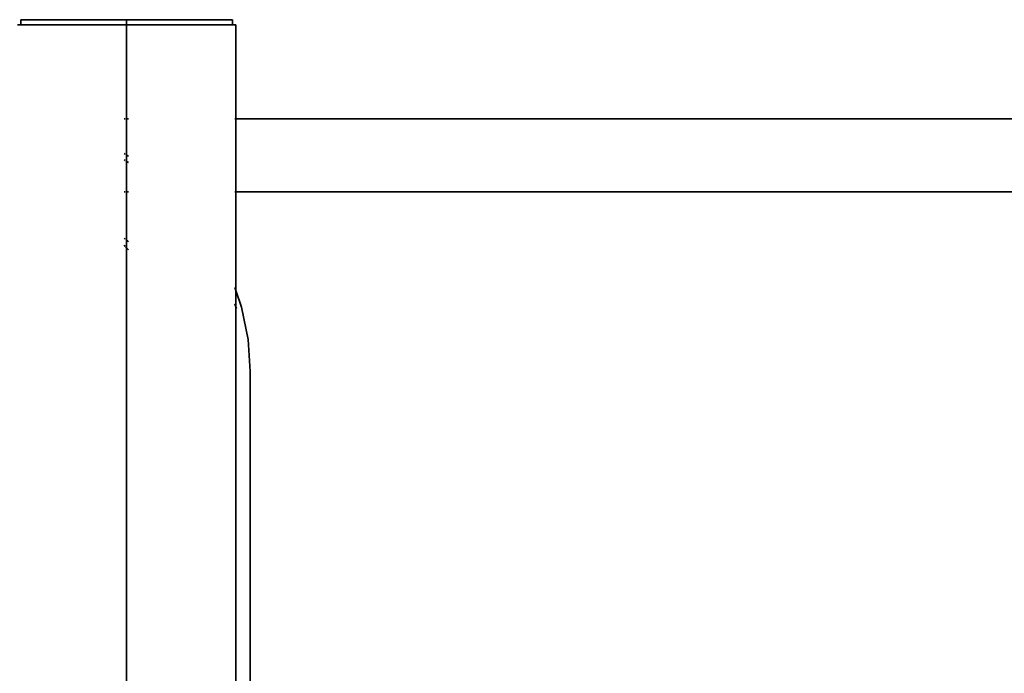
# Model space of a CAD drawing. Units: millimetres. Extents: x 1 to 117, y 0 to 195.
# Drawn here: x 82 to 90, y 54 to 59 of the extents above; entities that cross this region are included whole.
import ezdxf

# ---------------------------------------------------------------- set-up
doc = ezdxf.new("R2010")
doc.units = ezdxf.units.MM
doc.layers.add('tlustě plně', color=7, linetype='Continuous', lineweight=35)
doc.layers.add('Vrstva 1', color=7, linetype='Continuous')

# ---------------------------------------------------------------- blocks, each defined once
blk = doc.blocks.new('wo_02_01_front')
at = {"layer": 'tlustě plně'}
for p, q in [((6022.99, 1049.62), (6024.99, 1049.62)), ((6024.99, 1049.62), (6024.99, 1052.62)), ((6024.99, 1052.62), (6085.8, 1052.62)), ((6085.8, 1049.62), (6024.99, 1049.62)), ((6085.8, 1049.62), (6085.8, 1052.62)), ((6085.8, 1052.62), (6146.61, 1052.62)), ((6085.8, 995.62), (6085.8, 1049.62)), ((6085.8, 1049.62), (6146.61, 1049.62)), ((6146.61, 1049.62), (6146.61, 1052.62)), ((6146.61, 1049.62), (6148.61, 1049.62)), ((6148.61, 995.62), (6148.61, 1049.62)), ((6085.03, 995.62), (6084.39, 995.62)), ((6085.8, 995.62), (6085.28, 995.62)), ((6086.8, 995.62), (6085.8, 995.62)), ((6085.8, 974.78), (6085.8, 995.62)), ((6148.61, 995.62), (6148.03, 995.62)), ((7011.49, 995.62), (6148.61, 995.62)), ((6148.61, 953.62), (6148.61, 995.62)), ((6085.03, 975.29), (6084.39, 975.73)), ((6085.8, 974.78), (6085.28, 975.13)), ((6086.8, 974.11), (6085.8, 974.78)), ((6085.8, 971.14), (6085.8, 974.78)), ((6084.39, 972.09), (6085.03, 971.65)), ((6085.28, 971.49), (6085.8, 971.14)), ((6085.8, 971.14), (6086.8, 970.47)), ((6085.8, 953.62), (6085.8, 971.14)), ((6084.39, 953.62), (6085.03, 953.62)), ((6085.28, 953.62), (6085.8, 953.62)), ((6085.8, 953.62), (6086.8, 953.62)), ((6085.8, 925.85), (6085.8, 953.62)), ((6148.03, 953.62), (6148.61, 953.62)), ((6148.61, 953.62), (7010.11, 953.62)), ((6148.61, 897.02), (6148.61, 953.62)), ((6084.39, 927.09), (6085.03, 926.52)), ((6084.39, 923.04), (6085.03, 922.3)), ((6085.28, 926.3), (6085.8, 925.85)), ((6085.8, 925.85), (6086.45, 925.27)), ((6085.8, 921.43), (6085.8, 925.85)), ((6086.45, 925.27), (6086.8, 924.88)), ((6085.28, 922.02), (6085.8, 921.43)), ((6085.8, 921.43), (6086.8, 920.29)), ((6085.8, 605.62), (6085.8, 921.43)), ((6148.61, 897.02), (6148.03, 898.74)), ((6151.87, 887.42), (6148.61, 897.02)), ((6148.61, 887.61), (6148.61, 897.02)), ((6148.03, 889.33), (6148.61, 887.61)), ((6148.61, 887.61), (6148.94, 886.64)), ((6148.61, 624.62), (6148.61, 887.61)), ((6155.6, 868.69), (6151.87, 887.42)), ((6156.8, 850.31), (6155.6, 868.69)), ((6156.8, -450.38), (6156.8, 850.31))]:
    blk.add_line(p, q, dxfattribs=at)

msp = doc.modelspace()

# ---------------------------------------------------------------- block references
at = {"layer": 'Vrstva 1', "xscale": 0.01344, "yscale": 0.01344, "zscale": 0.01344}
msp.add_blockref('wo_02_01_front', (1.1664, 44.4077), dxfattribs=at)

doc.saveas('drawing.dxf')
